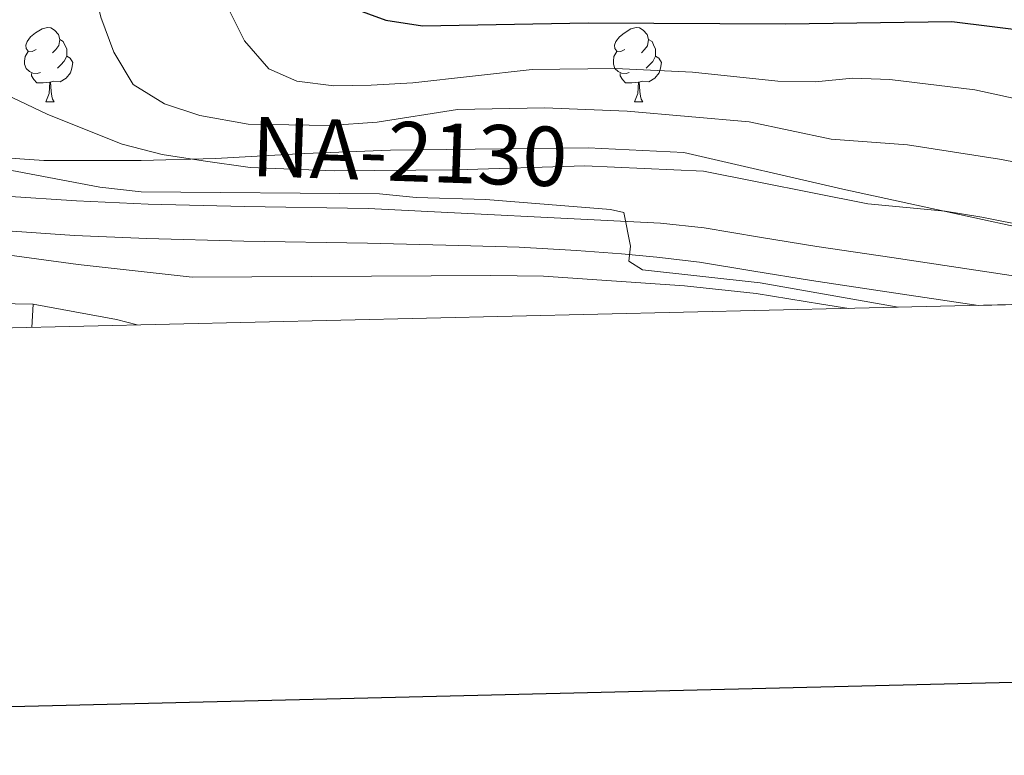
# Model space of a CAD drawing. Units: metres. Extents: x 657463 to 661986, y 4741406 to 4744478.
# Drawn here: x 658605 to 658738, y 4741767 to 4741866 of the extents above; entities that cross this region are included whole.
import ezdxf
from ezdxf.enums import TextEntityAlignment as Align

# ---------------------------------------------------------------- set-up
doc = ezdxf.new("R2010")
doc.units = ezdxf.units.M
doc.header["$MEASUREMENT"] = 0
for name, color, linetype, lineweight in [('Level 13', 5, 'Continuous', 0), ('Level 21', 19, 'Continuous', 0), ('Level 35', 92, 'Continuous', 0), ('Level 36', 19, 'Continuous', 40), ('Level 4', 36, 'Continuous', 30), ('Level 44', 19, 'Continuous', 0), ('Level 5', 36, 'Continuous', 0), ('Level 54', 13, 'Continuous', 0), ('Level 61', 19, 'Continuous', 0), ('Level 63', 7, 'Continuous', 0)]:
    doc.layers.add(name, color=color, linetype=linetype, lineweight=lineweight)
doc.styles.add('Arial', font='ARIAL.TTF', dxfattribs={"height": 0.2})

msp = doc.modelspace()

# ---------------------------------------------------------------- linework, layer by layer
at = {"layer": 'Level 13', "color": 5, "linetype": 'Continuous', "lineweight": 13, "ltscale": 0.5}
msp.add_polyline3d([(658594.09, 4741835.47, 702.64), (658595.35, 4741835.29, 702.64), (658613.24, 4741832.89, 702.94), (658628.59, 4741831.16, 702.94), (658668.82, 4741831.39, 702.94), (658675.93, 4741831.3, 703.25), (658694.93, 4741829.98, 703.56), (658704.59, 4741828.97, 703.56), (658713.4, 4741827.51, 703.86), (658717.05, 4741826.96, 703.91)], dxfattribs=at)
at = {"layer": 'Level 21', "color": 19, "linetype": 'Continuous', "lineweight": 13}
for points in [[(658544.08, 4741851.57, 702.52), (658552.18, 4741850.2, 702.79), (658572.52, 4741846.56, 702.79), (658587.62, 4741843.98, 703.7), (658594.63, 4741843.01, 703.7), (658603.44, 4741842.09, 704.01), (658613.01, 4741841.43, 704.01), (658622.65, 4741841, 704.32), (658635.61, 4741840.69, 704.93), (658652.3, 4741840.41, 704.93), (658691.67, 4741838.46, 705.24), (658697.58, 4741837.81, 705.24), (658705.03, 4741836.55, 704.93), (658712.76, 4741835.29, 705.24), (658722.85, 4741833.8, 705.24), (658738.93, 4741831.41, 705.85), (658757.89, 4741828.32, 705.85), (658759.96, 4741827.96, 705.88)], [(658603.04, 4741837.47, 704.01), (658612.74, 4741836.79, 704.01), (658622.49, 4741836.36, 704.32), (658635.52, 4741836.04, 704.93), (658652.2, 4741835.77, 704.93), (658664.53, 4741835.45, 704.93), (658672.63, 4741835.21, 704.93), (658680.36, 4741834.75, 704.93), (658686.45, 4741834.33, 704.93), (658691.18, 4741833.84, 705.24), (658696.94, 4741833.21, 705.24), (658704.27, 4741831.97, 704.93), (658712.05, 4741830.7, 705.24), (658722.17, 4741829.2, 705.24), (658734.55, 4741827.37, 705.71)]]:
    msp.add_polyline3d(points, dxfattribs=at)
at = {"layer": 'Level 35', "color": 92, "linetype": 'Continuous', "lineweight": 0, "ltscale": 0.5}
msp.add_polyline3d([(658757.61, 4741834.02, 715.62), (658716.26, 4741843.03, 715.62), (658694.84, 4741847.98, 715.01), (658681.93, 4741848.58, 715.01), (658655.3, 4741848.3, 715.01), (658643.72, 4741847.85, 715.01), (658631.73, 4741847.15, 716.24), (658621.73, 4741846.89, 716.41), (658608.59, 4741846.89, 715.07), (658600.17, 4741847.47, 715.01)], dxfattribs=at)
at = {"layer": 'Level 36', "color": 92, "linetype": 'Continuous', "lineweight": 0}
for points in [[(658607.55, 4741861.83), (658607.02, 4741861.57), (658606.49, 4741861.63), (658606.23, 4741861.99), (658606.17, 4741862.42), (658606.33, 4741862.94), (658606.81, 4741863.53), (658607.45, 4741864.07), (658608.35, 4741864.65), (658609.09, 4741864.81), (658609.52, 4741864.75), (658610.05, 4741864.44), (658610.58, 4741863.85), (658610.74, 4741863.21), (658610.63, 4741862.37), (658610.2, 4741861.83), (658609.78, 4741861.41)], [(658686.88, 4741861.83), (658686.35, 4741861.57), (658685.82, 4741861.62), (658685.55, 4741861.99), (658685.5, 4741862.42), (658685.66, 4741862.94), (658686.14, 4741863.53), (658686.77, 4741864.06), (658687.67, 4741864.65), (658688.42, 4741864.81), (658688.84, 4741864.75), (658689.37, 4741864.44), (658689.9, 4741863.85), (658690.06, 4741863.21), (658689.95, 4741862.36), (658689.53, 4741861.83), (658689.11, 4741861.41)], [(658610.74, 4741863.21), (658611.21, 4741862.9), (658611.53, 4741862.26), (658611.69, 4741861.94), (658611.69, 4741861.36), (658611.69, 4741860.93), (658611.32, 4741860.25), (658610.9, 4741859.77), (658610.42, 4741859.35)], [(658690.06, 4741863.21), (658690.54, 4741862.9), (658690.85, 4741862.26), (658691.01, 4741861.94), (658691.01, 4741861.36), (658691.01, 4741860.93), (658690.64, 4741860.24), (658690.22, 4741859.76), (658689.74, 4741859.34)], [(658608.14, 4741858.75), (658607.71, 4741858.59), (658607.13, 4741858.65), (658606.65, 4741858.87), (658606.23, 4741859.29), (658606.01, 4741859.87), (658606.01, 4741860.29), (658606.07, 4741860.88), (658606.49, 4741861.57)], [(658611.69, 4741860.93), (658612.14, 4741860.69), (658612.49, 4741860.07), (658612.38, 4741859.35), (658612.17, 4741858.71), (658611.58, 4741857.97), (658610.79, 4741857.49), (658609.94, 4741857.59), (658609.51, 4741857.46)], [(658687.46, 4741858.75), (658687.04, 4741858.59), (658686.45, 4741858.65), (658685.98, 4741858.86), (658685.55, 4741859.29), (658685.34, 4741859.87), (658685.34, 4741860.29), (658685.39, 4741860.88), (658685.82, 4741861.57)], [(658691.01, 4741860.93), (658691.47, 4741860.68), (658691.81, 4741860.07), (658691.7, 4741859.34), (658691.49, 4741858.7), (658690.91, 4741857.96), (658690.11, 4741857.48), (658689.26, 4741857.59), (658688.83, 4741857.46)], [(658609.4, 4741857.46), (658608.51, 4741857.37), (658607.66, 4741857.37), (658607.24, 4741857.81), (658606.92, 4741858.28), (658606.92, 4741858.59)], [(658688.72, 4741857.46), (658687.83, 4741857.37), (658686.99, 4741857.37), (658686.56, 4741857.8), (658686.24, 4741858.28), (658686.24, 4741858.59)], [(658608.85, 4741854.77), (658609.29, 4741855.93), (658609.4, 4741857.46), (658609.51, 4741857.46), (658609.54, 4741856.87), (658609.58, 4741856.19), (658609.65, 4741855.57), (658609.76, 4741855.17), (658609.98, 4741854.77)], [(658688.18, 4741854.77), (658688.61, 4741855.93), (658688.72, 4741857.46), (658688.83, 4741857.46), (658688.87, 4741856.87), (658688.9, 4741856.19), (658688.97, 4741855.57), (658689.09, 4741855.17), (658689.3, 4741854.77)], [(658608.85, 4741854.77), (658609.98, 4741854.77)], [(658688.18, 4741854.77), (658689.3, 4741854.77)]]:
    msp.add_lwpolyline(points, dxfattribs=at)
for points in [[(658596.09, 4741824.15, 700.27), (658596.72, 4741825.33, 700.27), (658598.59, 4741827.16, 699.97), (658602.27, 4741827.6, 699.97), (658607.16, 4741827.53, 699.97)], [(658607.16, 4741827.53, 699.97), (658606.98, 4741824.4, 699.8)], [(658607.16, 4741827.53, 699.97), (658618.4, 4741825.47, 699.97), (658621.17, 4741824.73, 699.97)]]:
    msp.add_polyline3d(points, dxfattribs=at)
at = {"layer": 'Level 4', "color": 36, "linetype": 'Continuous', "lineweight": 30}
msp.add_polyline3d([(658596.09, 4741954.47, 725), (658606.61, 4741955.32, 725), (658612.28, 4741954.73, 725), (658615.92, 4741952.46, 725), (658619.36, 4741948.84, 725), (658622.55, 4741944.4, 725), (658624.6, 4741939.23, 725), (658625.2, 4741933.98, 725), (658625.1, 4741912.83, 725), (658626.92, 4741902.79, 725), (658629.43, 4741892.55, 725), (658631.44, 4741887.81, 725), (658637.59, 4741878.11, 725), (658644.97, 4741870.33, 725), (658649.99, 4741867.52, 725), (658654.68, 4741865.8, 725), (658659.63, 4741865.03, 725), (658681.94, 4741865.43, 725), (658708.51, 4741865.3, 725), (658730.92, 4741865.63, 725), (658742.15, 4741864.23, 725)], dxfattribs=at)
at = {"layer": 'Level 5', "color": 36, "linetype": 'Continuous', "lineweight": 0}
for points in [[(658603.7, 4741890.23, 715), (658609.76, 4741880.77, 715), (658614.96, 4741871.69, 715), (658616.27, 4741866.2, 715), (658618.03, 4741861.49, 715), (658620.62, 4741857.14, 715), (658624.87, 4741854.51, 715), (658629.62, 4741852.96, 715), (658636.12, 4741851.79, 715), (658647.08, 4741851.61, 715), (658653.5, 4741852.06, 715), (658664.33, 4741853.78, 715), (658676.04, 4741853.99, 715), (658687.18, 4741853.53, 715), (658703.61, 4741852.11, 715), (658714.67, 4741849.75, 715), (658724.97, 4741848.99, 715), (658737.34, 4741847.08, 715), (658748.21, 4741845.02, 715)], [(658633.27, 4741867.79, 720), (658635.62, 4741863.01, 720), (658638.89, 4741859.23, 720), (658642.7, 4741857.58, 720), (658647.67, 4741856.97, 720), (658652.72, 4741857.05, 720), (658658.3, 4741857.37, 720), (658674.38, 4741859.14, 720), (658685.63, 4741859.27, 720), (658696, 4741858.79, 720), (658707.5, 4741857.57, 720), (658712.56, 4741857.5, 720), (658717.57, 4741857.96, 720), (658722.57, 4741857.8, 720), (658734.02, 4741856.41, 720), (658754.86, 4741851.87, 720)], [(658593.74, 4741860.41, 710), (658609.11, 4741853.1, 710), (658619.14, 4741849.1, 710), (658624.52, 4741847.7, 710), (658630.05, 4741846.82, 710), (658636.39, 4741845.95, 710), (658647.72, 4741845.51, 710), (658664.2, 4741845.61, 710), (658681.49, 4741846.19, 710), (658697.47, 4741845.47, 710), (658719.63, 4741841.05, 710), (658730.06, 4741840.04, 710), (658734.99, 4741839.23, 710), (658781.35, 4741830.05, 710)], [(658600.71, 4741846.21, 705), (658616.14, 4741843.29, 705), (658621.7, 4741842.66, 705), (658653.8, 4741842.38, 705), (658658.77, 4741841.89, 705), (658668.17, 4741841.62, 705), (658684.93, 4741840.28, 705), (658686.74, 4741839.89, 705), (658687.65, 4741835.34, 705), (658687.43, 4741833.32, 705), (658689.25, 4741832.15, 705), (658705.13, 4741830.39, 705), (658723.71, 4741827.12, 705)]]:
    msp.add_polyline3d(points, dxfattribs=at)
at = {"layer": 'Level 54', "color": 13, "linetype": 'Continuous', "lineweight": 0}
for points in [[(658603.44, 4741842.09, 704.01), (658613.01, 4741841.43, 704.01), (658622.65, 4741841, 704.32), (658635.61, 4741840.69, 704.93), (658652.3, 4741840.41, 704.93), (658691.67, 4741838.46, 705.24), (658697.58, 4741837.81, 705.24), (658705.03, 4741836.55, 704.93), (658712.76, 4741835.29, 705.24), (658722.85, 4741833.8, 705.24), (658738.93, 4741831.41, 705.85)], [(658759.96, 4741827.96, 705.88), (658734.55, 4741827.37, 705.71), (658722.17, 4741829.2, 705.24), (658712.05, 4741830.7, 705.24), (658704.27, 4741831.97, 704.93), (658696.94, 4741833.21, 705.24), (658691.18, 4741833.84, 705.24), (658686.45, 4741834.33, 704.93), (658680.36, 4741834.75, 704.93), (658672.63, 4741835.21, 704.93), (658664.53, 4741835.45, 704.93), (658652.2, 4741835.77, 704.93), (658635.52, 4741836.04, 704.93), (658622.49, 4741836.36, 704.32), (658612.74, 4741836.79, 704.01), (658603.04, 4741837.47, 704.01)]]:
    msp.add_polyline3d(points, dxfattribs=at)
at = {"layer": 'Level 61', "color": 19, "linetype": 'Continuous', "lineweight": 0}
msp.add_lwpolyline([(658403.78, 4741819.68), (658350.48, 4744133.02), (661755.79, 4744212.24), (661810.28, 4741898.89), (658403.78, 4741819.68)], close=True, dxfattribs=at)
at = {"layer": 'Level 63', "linetype": 'Continuous', "lineweight": 30}
msp.add_lwpolyline([(658272.92, 4744180.98), (658331.1, 4741766.74), (661885.01, 4741852.38), (661826.88, 4744263.62), (658272.92, 4744180.98)], dxfattribs=at)

# ---------------------------------------------------------------- texts
at = {"layer": 'Level 44', "color": 1, "linetype": 'Continuous', "lineweight": 0, "style": 'Arial'}
msp.add_text('NA-2130', height=8, rotation=-1.9568, dxfattribs=at).set_placement((658657.87, 4741848.08, 712.11), align=Align.MIDDLE_CENTER)

doc.saveas('drawing.dxf')
